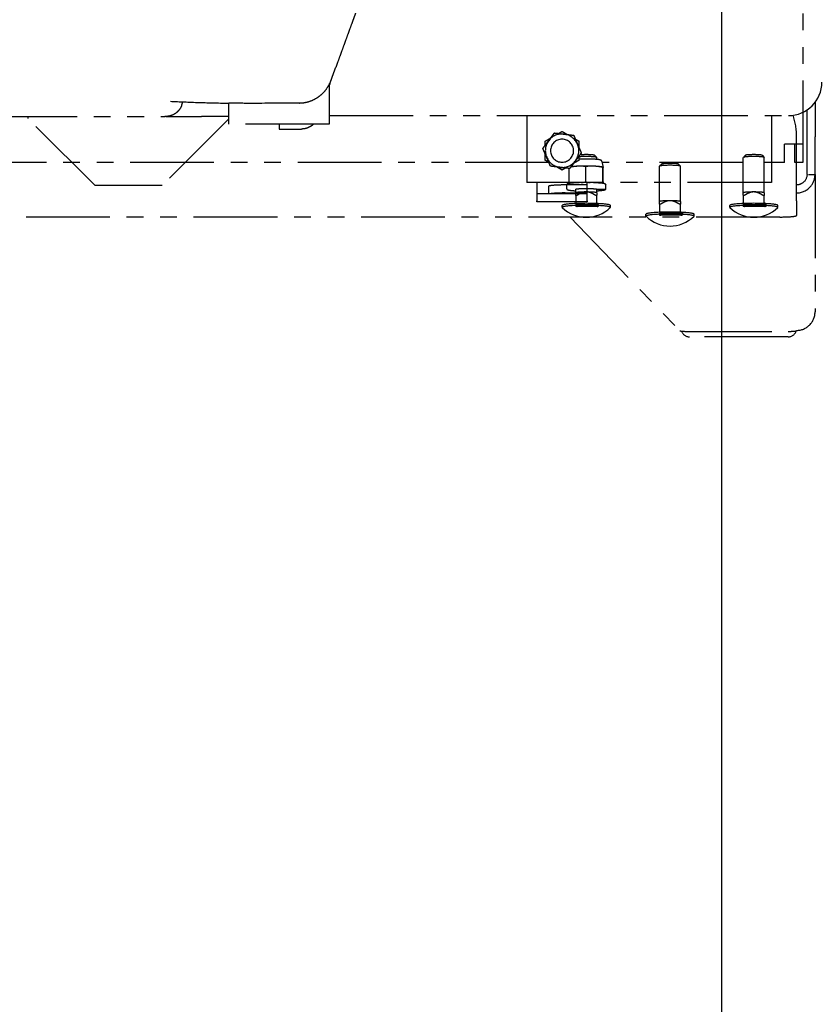
# Model space of a CAD drawing. Extents: x 789 to 3761, y 1100 to 3013.
# Drawn here: x 2773 to 2785, y 1483 to 1497 of the extents above; entities that cross this region are included whole.
import ezdxf

# ---------------------------------------------------------------- set-up
doc = ezdxf.new("R2010")
doc.units = 0
doc.header["$MEASUREMENT"] = 0
doc.linetypes.add('PHANTOM', pattern=[2.5, 1.25, -0.25, 0.25, -0.25, 0.25, -0.25])
doc.layers.get('Defpoints').update_dxf_attribs({"linetype": 'CONTINUOUS'})
for name, color, linetype in [('0101.0 MAIN RIGHT HAND MACHINE TIPOFF', 7, 'CONTINUOUS'), ('0601.1 TIPOFF WITH 6FT MAGAZINE RIGHT SIDE LOAD', 7, 'CONTINUOUS'), ('0602.1 TIPOFF WITH 8FT MAGAZINE RIGHT SIDE LOAD', 7, 'CONTINUOUS')]:
    doc.layers.add(name, color=color, linetype=linetype)
doc.styles.add('Text1', font='arial.ttf', dxfattribs={"width": 0.95, "height": 1.5})
doc.dimstyles.new('ACAD DIMS', dxfattribs={"dimtxt": 1.5, "dimasz": 1.5, "dimexe": 1.5, "dimexo": 1.5, "dimgap": 0.09, "dimtad": 0, "dimtih": 1, "dimtoh": 1, "dimdec": 6, "dimzin": 12, "dimdsep": 46, "dimlunit": 5, "dimtxsty": 'Text1', "dimcen": 0.09, "dimclrd": 1, "dimclre": 1, "dimclrt": 256, "dimadec": 0, "dimazin": 0, "dimtfac": 1, "dimtdec": 6, "dimtofl": 0, "dimtmove": 0, "dimatfit": 3, "dimfxl": 1.5, "dimfrac": 2, "dimtolj": 1, "dimtzin": 0, "dimarcsym": 0})
doc.dimstyles.new('ACAD DIMS$0', dxfattribs={"dimtxt": 1.5, "dimasz": 1.5, "dimexe": 1.5, "dimexo": 1.5, "dimgap": 0.09, "dimtad": 0, "dimtih": 1, "dimtoh": 1, "dimdec": 6, "dimzin": 12, "dimdsep": 46, "dimlunit": 5, "dimtxsty": 'Text1', "dimcen": 0.09, "dimclrd": 1, "dimclre": 1, "dimclrt": 256, "dimadec": 0, "dimazin": 0, "dimtfac": 1, "dimtdec": 6, "dimtofl": 0, "dimtmove": 0, "dimatfit": 3, "dimfxl": 1.5, "dimfrac": 2, "dimtolj": 1, "dimtzin": 0, "dimarcsym": 0})

# ---------------------------------------------------------------- blocks, each defined once
blk = doc.blocks.new('*D6')
at = {"layer": '0101.0 MAIN RIGHT HAND MACHINE TIPOFF', "color": 1, "lineweight": -2, "transparency": 16777216}
for p, q in [((2742.121, 1502.535), (2851.908, 1502.535)), ((2850.408, 1501.035), (2850.408, 1477.223)), ((2850.408, 1419.44), (2850.408, 1472.595)), ((2674.497, 1417.94), (2851.908, 1417.94))]:
    blk.add_line(p, q, dxfattribs=at)
at = {"layer": '0101.0 MAIN RIGHT HAND MACHINE TIPOFF', "color": 1, "transparency": 16777216}
for points in [[(2850.158, 1501.035), (2850.658, 1501.035), (2850.408, 1502.535)], [(2850.158, 1419.44), (2850.658, 1419.44), (2850.408, 1417.94)]]:
    blk.add_solid(points, dxfattribs=at)
at = {"layer": 'Defpoints', "color": 0, "transparency": 16777216}
for p in [(2740.621, 1502.535), (2672.997, 1417.94), (2850.408, 1417.94)]:
    blk.add_point(p, dxfattribs=at)
at = {"layer": '0101.0 MAIN RIGHT HAND MACHINE TIPOFF', "transparency": 16777216, "insert": (2850.408, 1474.909), "char_height": 1.5, "attachment_point": 5, "style": 'Text1'}
blk.add_mtext('\\A1;7\'-0 5/8"\\P [2149mm]', dxfattribs=at)
blk = doc.blocks.new('*D48')
at = {"layer": '0601.1 TIPOFF WITH 6FT MAGAZINE RIGHT SIDE LOAD', "color": 1, "linetype": 'Continuous', "lineweight": -2, "transparency": 16777216}
for p, q in [((2577.638, 1465.404), (2577.638, 1529.052)), ((2805.422, 1452.578), (2805.422, 1529.052)), ((2579.138, 1527.552), (2682.393, 1527.552)), ((2803.922, 1527.552), (2691.848, 1527.552))]:
    blk.add_line(p, q, dxfattribs=at)
at = {"layer": '0601.1 TIPOFF WITH 6FT MAGAZINE RIGHT SIDE LOAD', "color": 1, "linetype": 'Continuous', "transparency": 16777216}
for points in [[(2579.138, 1527.802), (2579.138, 1527.302), (2577.638, 1527.552)], [(2803.922, 1527.802), (2803.922, 1527.302), (2805.422, 1527.552)]]:
    blk.add_solid(points, dxfattribs=at)
at = {"layer": 'Defpoints', "color": 0, "linetype": 'Continuous', "transparency": 16777216}
for p in [(2577.638, 1527.552), (2577.638, 1463.904), (2805.422, 1451.078)]:
    blk.add_point(p, dxfattribs=at)
at = {"layer": '0601.1 TIPOFF WITH 6FT MAGAZINE RIGHT SIDE LOAD', "linetype": 'Continuous', "transparency": 16777216, "insert": (2687.12, 1527.552), "char_height": 1.5, "attachment_point": 5, "style": 'Text1'}
blk.add_mtext('\\A1;18\'-11 3/4"\\P [5786mm]', dxfattribs=at)
blk = doc.blocks.new('*D49')
at = {"layer": '0602.1 TIPOFF WITH 8FT MAGAZINE RIGHT SIDE LOAD', "color": 1, "linetype": 'Continuous', "lineweight": -2, "transparency": 16777216}
for p, q in [((2553.638, 1465.404), (2553.638, 1535.575)), ((2805.422, 1452.578), (2805.422, 1535.575)), ((2555.138, 1534.075), (2695.409, 1534.075)), ((2803.922, 1534.075), (2704.936, 1534.075))]:
    blk.add_line(p, q, dxfattribs=at)
at = {"layer": '0602.1 TIPOFF WITH 8FT MAGAZINE RIGHT SIDE LOAD', "color": 1, "linetype": 'Continuous', "transparency": 16777216}
for points in [[(2555.138, 1534.325), (2555.138, 1533.825), (2553.638, 1534.075)], [(2803.922, 1534.325), (2803.922, 1533.825), (2805.422, 1534.075)]]:
    blk.add_solid(points, dxfattribs=at)
at = {"layer": 'Defpoints', "color": 0, "linetype": 'Continuous', "transparency": 16777216}
for p in [(2805.422, 1534.075), (2553.638, 1463.904), (2805.422, 1451.078)]:
    blk.add_point(p, dxfattribs=at)
at = {"layer": '0602.1 TIPOFF WITH 8FT MAGAZINE RIGHT SIDE LOAD', "linetype": 'Continuous', "transparency": 16777216, "insert": (2700.173, 1534.075), "char_height": 1.5, "attachment_point": 5, "style": 'Text1'}
blk.add_mtext('\\A1;20\'-11 3/4"\\P [6395mm]', dxfattribs=at)
blk = doc.blocks.new('*D52')
at = {"layer": '0601.1 TIPOFF WITH 6FT MAGAZINE RIGHT SIDE LOAD', "color": 1, "linetype": 'Continuous', "lineweight": -2, "transparency": 16777216}
for p, q in [((2657.513, 1481.035), (2657.513, 1519.128)), ((2783.55, 1473.199), (2783.55, 1519.128)), ((2659.013, 1517.628), (2714.891, 1517.628)), ((2782.05, 1517.628), (2724.346, 1517.628))]:
    blk.add_line(p, q, dxfattribs=at)
at = {"layer": '0601.1 TIPOFF WITH 6FT MAGAZINE RIGHT SIDE LOAD', "color": 1, "linetype": 'Continuous', "transparency": 16777216}
for points in [[(2659.013, 1517.878), (2659.013, 1517.378), (2657.513, 1517.628)], [(2782.05, 1517.878), (2782.05, 1517.378), (2783.55, 1517.628)]]:
    blk.add_solid(points, dxfattribs=at)
at = {"layer": 'Defpoints', "color": 0, "linetype": 'Continuous', "transparency": 16777216}
for p in [(2657.513, 1517.628), (2657.513, 1479.535), (2783.55, 1471.699)]:
    blk.add_point(p, dxfattribs=at)
at = {"layer": '0601.1 TIPOFF WITH 6FT MAGAZINE RIGHT SIDE LOAD', "linetype": 'Continuous', "transparency": 16777216, "insert": (2719.619, 1517.628), "char_height": 1.5, "attachment_point": 5, "style": 'Text1'}
blk.add_mtext('\\A1;10\'-6"\\P [3201mm]', dxfattribs=at)

msp = doc.modelspace()

# ---------------------------------------------------------------- linework, layer by layer
at = {"layer": '0101.0 MAIN RIGHT HAND MACHINE TIPOFF', "color": 5, "linetype": 'PHANTOM'}
for p, q in [((2784.7609434, 1509.0312928), (2784.7609434, 1495.5837928)), ((2777.6921934, 1496.461402), (2777.7023081, 1496.4891917)), ((2777.6921934, 1496.4737435), (2777.6921934, 1495.8827068)), ((2777.7023081, 1496.4891917), (2777.71881, 1496.5345305)), ((2776.1921934, 1495.8827068), (2776.1921934, 1496.1935682)), ((2784.9434434, 1496.2040748), (2784.9434434, 1495.691288)), ((2784.8234434, 1495.691288), (2784.8234434, 1496.091615)), ((2773.1961934, 1495.9637068), (2773.1961934, 1495.9957068)), ((2774.1961934, 1494.9637068), (2773.1961934, 1495.9637068)), ((2776.1921934, 1495.9597068), (2775.1961934, 1494.9637068)), ((2776.1921934, 1495.9957068), (2775.785459, 1495.9957068)), ((2777.6921934, 1495.8827068), (2776.1921934, 1495.8827068)), ((2776.9461934, 1495.8827068), (2776.9461934, 1495.8077068)), ((2777.6921934, 1496.0077068), (2784.5461934, 1496.0077068)), ((2780.6411934, 1496.0077068), (2780.6411934, 1495.0077068)), ((2784.2911934, 1496.0077068), (2784.2911934, 1495.0077068)), ((2776.9461934, 1495.8077068), (2777.279216, 1495.8077068)), ((2784.7609434, 1495.5837928), (2784.4846934, 1495.5837928)), ((2784.4846934, 1495.3075428), (2784.4846934, 1495.5837928)), ((2784.6409434, 1495.3075428), (2784.6409434, 1495.5837928)), ((2784.6671934, 1495.0089056), (2784.6671934, 1495.6913909)), ((2784.7609434, 1495.5837928), (2784.7609434, 1495.3075428)), ((2784.8234434, 1495.1308272), (2784.8234434, 1495.691288)), ((2784.9434434, 1495.1308272), (2784.9434434, 1495.691288)), ((2780.9705211, 1495.3075428), (2749.2871934, 1495.3075428)), ((2781.6529641, 1495.4155126), (2781.6840943, 1495.3846198)), ((2781.6846934, 1495.3542738), (2781.6846934, 1495.3834284)), ((2781.7607843, 1495.3239271), (2781.7783795, 1495.233765)), ((2783.8721934, 1495.3075428), (2781.7639817, 1495.3075428)), ((2782.6539228, 1495.2847805), (2782.6227926, 1495.2538877)), ((2782.9029641, 1495.2847805), (2782.9340943, 1495.2538877)), ((2783.8721934, 1494.8552965), (2783.8721934, 1495.3834299)), ((2783.9039228, 1495.4155142), (2783.8727926, 1495.3846214)), ((2784.1529641, 1495.4155142), (2784.1840943, 1495.3846214)), ((2784.1846934, 1494.8552965), (2784.1846934, 1495.3834299)), ((2784.4846934, 1495.3075428), (2784.1846934, 1495.3075428)), ((2784.7609434, 1495.3075428), (2784.6409434, 1495.3075428)), ((2781.2741712, 1495.0064385), (2781.2741712, 1495.218906)), ((2781.5196678, 1495.019675), (2781.5196678, 1495.2480766)), ((2781.7647417, 1495.2403664), (2781.7759586, 1495.2375364)), ((2781.7739401, 1495.0077633), (2781.7739401, 1495.2361649)), ((2781.7827157, 1494.9954008), (2781.7827157, 1495.2110168)), ((2782.6221934, 1494.7245628), (2782.6221934, 1495.2526963)), ((2782.9346934, 1494.7245628), (2782.9346934, 1495.2526963)), ((2784.2911934, 1495.0077068), (2780.6411934, 1495.0077068)), ((2780.7921934, 1495.0077068), (2780.7921934, 1494.7337068)), ((2781.5421934, 1494.7337068), (2781.5421934, 1495.0077068)), ((2784.6671934, 1494.7337068), (2784.6671934, 1495.0089056)), ((2784.8430597, 1495.1308272), (2784.9434434, 1495.1308272)), ((2784.9434434, 1495.1308272), (2784.9434434, 1493.0771402)), ((2775.1961934, 1494.9637068), (2774.1961934, 1494.9637068)), ((2780.7921934, 1494.8434193), (2781.5421934, 1494.8434193)), ((2780.9652941, 1494.9512764), (2780.9652941, 1494.8434193)), ((2781.5421934, 1494.9730654), (2781.2152941, 1494.9730654)), ((2781.2152941, 1494.853522), (2781.5421934, 1494.853522)), ((2781.2369434, 1494.9137848), (2781.2369434, 1494.9769187)), ((2781.3721934, 1494.8552949), (2781.3721934, 1494.9117404)), ((2781.3727926, 1494.8558895), (2781.3721934, 1494.8552949)), ((2781.6840943, 1494.8558895), (2781.6846934, 1494.8552949)), ((2781.6846934, 1494.8552949), (2781.6846934, 1494.9117404)), ((2781.8102671, 1494.9033122), (2781.6927333, 1494.9033122)), ((2781.6952012, 1494.9084894), (2781.8117129, 1494.9084894)), ((2783.8727926, 1494.855891), (2783.8721934, 1494.8552965)), ((2784.1840943, 1494.855891), (2784.1846934, 1494.8552965)), ((2780.7921934, 1494.7229609), (2780.7921934, 1494.7337068)), ((2781.5421934, 1494.7229609), (2780.7921934, 1494.7229609)), ((2781.3721934, 1494.8217778), (2781.3721934, 1494.7092117)), ((2781.5421934, 1494.7337068), (2781.5421934, 1494.7229609)), ((2781.6846934, 1494.7092117), (2781.6846934, 1494.8217778)), ((2782.6227926, 1494.7251574), (2782.6221934, 1494.7245628)), ((2782.9340943, 1494.7251574), (2782.9346934, 1494.7245628)), ((2783.8721934, 1494.8217794), (2783.8721934, 1494.7092133)), ((2784.1846934, 1494.7092133), (2784.1846934, 1494.8217794)), ((2784.6671934, 1494.7337068), (2784.6671934, 1494.5160908)), ((2781.1690684, 1494.6381917), (2781.1690684, 1494.6674134)), ((2781.3721934, 1494.65554), (2781.3721934, 1494.6816867)), ((2781.3921934, 1494.6834299), (2781.6921934, 1494.6834299)), ((2781.6921934, 1494.6537969), (2781.3921934, 1494.6537969)), ((2781.7121934, 1494.6816867), (2781.7121934, 1494.65554)), ((2781.8878184, 1494.6381917), (2781.8878184, 1494.6674134)), ((2782.6221934, 1494.6910458), (2782.6221934, 1494.5784797)), ((2782.6221934, 1494.5248064), (2782.6221934, 1494.5509531)), ((2782.6421934, 1494.5526963), (2782.9421934, 1494.5526963)), ((2782.9346934, 1494.5784797), (2782.9346934, 1494.6910458)), ((2782.9621934, 1494.5509531), (2782.9621934, 1494.5248064)), ((2783.6690684, 1494.6381933), (2783.6690684, 1494.667415)), ((2783.8721934, 1494.65554), (2783.8721934, 1494.6816867)), ((2783.8921934, 1494.6834299), (2784.1921934, 1494.6834299)), ((2784.1921934, 1494.6537969), (2783.8921934, 1494.6537969)), ((2784.2121934, 1494.6816867), (2784.2121934, 1494.65554)), ((2784.3878184, 1494.6381933), (2784.3878184, 1494.667415)), ((2784.4171934, 1494.4943019), (2749.4171934, 1494.4943019)), ((2781.2892038, 1494.4943019), (2782.9225086, 1492.797416)), ((2782.4190684, 1494.5074597), (2782.4190684, 1494.5366814)), ((2782.9421934, 1494.5230633), (2782.6421934, 1494.5230633)), ((2783.1378184, 1494.5074597), (2783.1378184, 1494.5366814)), ((2783.0470711, 1492.7874323), (2784.5421934, 1492.7874323)), ((2784.6671934, 1492.7983267), (2784.6671934, 1492.8019414)), ((2784.5421934, 1492.7056662), (2783.0684434, 1492.7056662))]:
    msp.add_line(p, q, dxfattribs=at)
for centre, radius, start, end in [((2784.5461934, 1496.5077068), 0.5, 270, 0), ((2783.6671934, 1495.6913909), 1, 0, 18.72181824), ((2781.1671934, 1495.4837068), 0.25, 83.0871157, 143.0871157), ((2781.1671934, 1495.4837068), 0.25, 23.0871157, 83.0871157), ((2781.1671934, 1495.4837068), 0.25, 143.0871157, 203.0871157), ((2781.1671934, 1495.4837068), 0.1715, 90, 270), ((2781.1671934, 1495.4837068), 0.1715, 270, 90), ((2781.1671934, 1495.4837068), 0.25, 323.0871157, 23.0871157), ((2781.1671934, 1495.4837068), 0.25, 203.0871157, 263.0871157), ((2781.1671934, 1495.4837068), 0.25, 263.0871157, 323.0871157), ((2781.5284434, 1495.0037474), 0.5136188, 225.82161385, 314.17838615), ((2784.0284434, 1495.003749), 0.5136188, 225.82161385, 314.17838615), ((2782.7784434, 1494.8730154), 0.5136188, 225.82161385, 314.17838615), ((2783.0684434, 1492.8306662), 0.125, 198.26446825, 270), ((2784.5421934, 1492.8306662), 0.125, 270, 343.53572069)]:
    msp.add_arc(centre, radius, start, end, dxfattribs=at)
for centre, major_axis, ratio, start_param, end_param in [((2781.5284434, 1495.3834284), (0.15625, 0), 0.0871557427, 0, 2.3631387134), ((2781.5284434, 1495.4145595), (0.125, 0), 0.0871557427, 0.08760066, 2.4367383859), ((2782.7784434, 1495.2838274), (0.125, 0), 0.0871557427, 0.08760066, 3.0539919936), ((2784.0284434, 1495.3834299), (-0.15625, 0), 0.0871557427, 3.1415926536, 6.2831853072), ((2784.0284434, 1495.414561), (0.125, 0), 0.0871557427, 0.08760066, 3.0539919936), ((2781.5284434, 1495.233252), (-0.25, 0), 0.0871557427, 5.2663922418, 5.8840357447), ((2781.5284434, 1495.233252), (-0.25, 0), 0.0871557427, 4.2191946906, 5.2663922418), ((2781.5284434, 1495.233252), (0.25, 0), 0.0871557427, 0.3326111056, 1.077602037), ((2782.7784434, 1495.2526963), (-0.15625, 0), 0.0871557427, 3.1415926685, 6.2831853072), ((2781.2152941, 1494.9512764), (-0.25, 0), 0.0871557427, 4.7123889804, 6.2831853072), ((2781.2152941, 1494.8317331), (0.25, 0), 0.0871557427, 1.5707963268, 2.5755021262), ((2781.5284434, 1494.854698), (-0.15625, 0), 0.0871557427, 4.7123889804, 6.1955846472), ((2781.5284434, 1494.854698), (0.15625, 0), 0.0871557427, 0.08760066, 1.5707963268), ((2781.5284434, 1495.1131548), (0, -0.9236339), 0.1743114855, 1.3498184907, 1.3507290126), ((2781.5284434, 1494.7775487), (0, -1.6722937), 0.1743114855, 1.6536143533, 1.69215261), ((2781.5284434, 1495.1131548), (0, -1.6722937), 0.1743114855, 1.4494400436, 1.4501375517), ((2781.5284434, 1495.1131548), (0, -1.6722937), 0.1743114855, 1.4702841182, 1.4879783002), ((2784.0284434, 1494.8546996), (-0.15625, 0), 0.0871557427, 4.7123889804, 6.1955846472), ((2784.0284434, 1494.8546996), (0.15625, 0), 0.0871557427, 0.08760066, 1.5707963268), ((2781.5284434, 1494.6674134), (-0.359375, 0), 0.0871557427, 3.1415926536, 6.2831853072), ((2782.7784434, 1494.723966), (-0.15625, 0), 0.0871557427, 4.7123889804, 6.1955846472), ((2782.7784434, 1494.723966), (0.15625, 0), 0.0871557427, 0.08760066, 1.5707963268), ((2784.0284434, 1494.667415), (-0.359375, 0), 0.0871557427, 3.1415926536, 6.2831853072), ((2781.5284434, 1494.6381917), (-0.359375, 0), 0.0871557427, 3.0521401241, 6.3726378367), ((2781.3921934, 1494.6816867), (-0.02, 0), 0.0871557427, 4.7123889804, 6.2831853072), ((2781.3921934, 1494.65554), (-0.02, 0), 0.0871557427, 0, 1.5707963268), ((2781.6921934, 1494.6816867), (0.02, 0), 0.0871557427, 0, 1.5707963268), ((2781.6921934, 1494.65554), (0.02, 0), 0.0871557427, 4.7123889804, 6.2831853072), ((2782.7784434, 1494.5366814), (-0.359375, 0), 0.0871557427, 3.1415926536, 6.2831853072), ((2782.6421934, 1494.5509531), (-0.02, 0), 0.0871557427, 4.7123889804, 6.2831853072), ((2782.9421934, 1494.5509531), (0.02, 0), 0.0871557427, 0, 1.5707963268), ((2784.0284434, 1494.6381933), (-0.359375, 0), 0.0871557427, 3.0521401241, 6.3726378367), ((2783.8921934, 1494.6816867), (-0.02, 0), 0.0871557427, 4.7123889804, 6.2831853072), ((2783.8921934, 1494.65554), (-0.02, 0), 0.0871557427, 0, 1.5707963268), ((2784.1921934, 1494.6816867), (0.02, 0), 0.0871557427, 0, 1.5707963268), ((2784.1921934, 1494.65554), (0.02, 0), 0.0871557427, 4.7123889804, 6.2831853072), ((2782.7784434, 1494.5074597), (-0.359375, 0), 0.0871557427, 3.0521401241, 6.3726378367), ((2782.6421934, 1494.5248064), (-0.02, 0), 0.0871557427, 0, 1.5707963268), ((2782.9421934, 1494.5248064), (0.02, 0), 0.0871557427, 4.7123889804, 6.2831853072), ((2784.4171934, 1494.5160908), (0.25, 0), 0.0871557427, 4.7123889804, 6.2831853072), ((2784.6671934, 1493.0771402), (0.27625, 0), 0.9961946981, 4.7123889804, 6.2831853072), ((2783.0470711, 1492.7983267), (-0.125, 0), 0.0871557427, 0.0836941132, 1.5707963268), ((2784.5421934, 1492.7983267), (0.125, 0), 0.0871557427, 4.7123889804, 6.2831853072)]:
    msp.add_ellipse(centre, major_axis=major_axis, ratio=ratio, start_param=start_param, end_param=end_param, dxfattribs=at)
for points, knots in [([(2778.0842991, 1497.5387034), (2778.0822945, 1497.5331959), (2778.0782847, 1497.522179), (2778.0722712, 1497.5056572), (2778.0662574, 1497.4891344), (2778.0602438, 1497.4726121), (2778.05423, 1497.4560893), (2778.0502212, 1497.4450752), (2778.0482167, 1497.4395677)], [0, 0, 0, 0, 0.166666344, 0.3333327827, 0.4999993618, 0.6666660822, 0.8333329443, 1, 1, 1, 1]), ([(2778.0482167, 1497.4395677), (2778.0337197, 1497.3997378), (2778.0047313, 1497.3200926), (2777.9612645, 1497.2006685), (2777.9178142, 1497.08129), (2777.8743805, 1496.9619569), (2777.8309634, 1496.8426693), (2777.8020301, 1496.7631757), (2777.7875663, 1496.7234368)], [0, 0, 0, 0, 0.16666991536, 0.33333592693, 0.49999999246, 0.66666406164, 0.83333008205, 1, 1, 1, 1]), ([(2777.71881, 1496.5345305), (2777.7226175, 1496.5449914), (2777.7302365, 1496.5659245), (2777.7416774, 1496.597358), (2777.7531306, 1496.6288254), (2777.7645961, 1496.6603267), (2777.776074, 1496.6918619), (2777.7837341, 1496.712908), (2777.7875663, 1496.7234368)], [0, 0, 0, 0, 0.1666665928, 0.3333332369, 0.4999999159, 0.6666666133, 0.8333333128, 1, 1, 1, 1]), ([(2777.2468376, 1496.1960747), (2777.2812928, 1496.196404), (2777.3505305, 1496.2043612), (2777.4493845, 1496.2374541), (2777.5382017, 1496.2893125), (2777.615469, 1496.3580278), (2777.6638964, 1496.4223343), (2777.6868524, 1496.4633924), (2777.6921934, 1496.4737435)], [0, 0, 0, 0, 0.16759343104, 0.33608090004, 0.50358198555, 0.66432714957, 0.8359413868, 0.89247693754, 0.89247693754, 0.89247693754, 0.89247693754]), ([(2775.3220207, 1496.2217312), (2775.436297, 1496.2160959), (2775.5506218, 1496.2112236), (2775.8184898, 1496.201584), (2775.9726257, 1496.1974152), (2776.1483969, 1496.1942669), (2776.1702934, 1496.1939033), (2776.1921934, 1496.1935682)], [-3.0860986382, -3.0860986382, -3.0860986382, -3.0860986382, -2.2162319819, -2.2162319819, -1.0434511613, -1.0434511613, -0.8766101203, -0.8766101203, -0.8766101203, -0.8766101203]), ([(2775.4882933, 1496.1602018), (2775.4929075, 1496.1728794), (2775.4993413, 1496.1905561), (2775.5057833, 1496.2082553), (2775.5076016, 1496.2132509)], [0, 0, 0, 0, 0.16666655093, 0.232174665, 0.232174665, 0.232174665, 0.232174665]), ([(2777.2468376, 1496.1960747), (2777.0053336, 1496.1933502), (2776.7141212, 1496.190376), (2776.4152996, 1496.1908979), (2776.3037032, 1496.191862), (2776.1921934, 1496.1935682)], [0.5035093652, 0.5035093652, 0.5035093652, 0.5035093652, 1.9311002878, 1.9311002878, 2.7805332307, 2.7805332307, 2.7805332307, 2.7805332307]), ([(2775.4882933, 1496.1602018), (2775.4846934, 1496.1503113), (2775.4744484, 1496.1268891), (2775.4542582, 1496.0950565), (2775.4270613, 1496.0644916), (2775.3957014, 1496.0387077), (2775.357768, 1496.0170906), (2775.3210305, 1496.0041023), (2775.2884726, 1495.9977021), (2775.2676165, 1495.9958641), (2775.2562795, 1495.9957176), (2775.2533701, 1495.9957068)], [0, 0, 0, 0, 0.09710875251, 0.23573840452, 0.34879627826, 0.47758345599, 0.61198894369, 0.75077948206, 0.83346342477, 0.9161360648, 0.94440480515, 0.94440480515, 0.94440480515, 0.94440480515]), ([(2762.6771512, 1495.9957068), (2762.8475607, 1495.9957068), (2764.0643656, 1495.9957068), (2766.3275658, 1495.9957068), (2768.4203566, 1495.9957068), (2771.3060793, 1495.9957068), (2773.1180629, 1495.9957068), (2774.9058563, 1495.9957068), (2775.0689261, 1495.9957068), (2775.2355064, 1495.9957068)], [0.10111535575, 0.10111535575, 0.10111535575, 0.10111535575, 0.120785778, 0.241571556, 0.36235733401, 0.36235733401, 0.57467151887, 0.57467151887, 0.59534117979, 0.59534117979, 0.59534117979, 0.59534117979]), ([(2775.2533701, 1495.9957068), (2775.2533701, 1495.9957068), (2775.2575301, 1495.9957068), (2775.2760916, 1495.9957068), (2775.3085051, 1495.9957068), (2775.3567764, 1495.9957068), (2775.4219408, 1495.9957068), (2775.4999834, 1495.9957068), (2775.5887266, 1495.9957068), (2775.6853135, 1495.9957068), (2775.7520827, 1495.9957068), (2775.785459, 1495.9957068)], [0, 0, 0, 0, 0.0942428487, 0.1887702617, 0.2838386379, 0.3982747224, 0.5139750545, 0.6309764834, 0.7531930035, 0.8763461209, 1, 1, 1, 1]), ([(2781.7607843, 1495.3239271), (2781.7601681, 1495.3270845), (2781.7589647, 1495.3298368), (2781.7560537, 1495.33463), (2781.7543295, 1495.3364611), (2781.7503715, 1495.3400263), (2781.7482908, 1495.3412632), (2781.741219, 1495.3450036), (2781.7368622, 1495.3461853), (2781.7245122, 1495.3491908), (2781.7160678, 1495.3506122), (2781.6916058, 1495.3537946), (2781.6739892, 1495.3553839), (2781.6350206, 1495.357866), (2781.6140032, 1495.358789), (2781.5699945, 1495.3599903), (2781.5470405, 1495.3602753), (2781.5013227, 1495.3601948), (2781.4785681, 1495.3598307), (2781.4431555, 1495.3587278), (2781.4297883, 1495.3581694), (2781.4171934, 1495.3574947)], [4.1753926123, 4.1753926123, 4.1753926123, 4.1753926123, 4.2112670293, 4.2112670293, 4.2548453541, 4.2548453541, 4.3216996815, 4.3216996815, 4.5022903256, 4.5022903256, 4.7486438699, 4.7486438699, 5.098077997, 5.098077997, 5.425669094, 5.425669094, 5.7493993435, 5.7493993435, 6.0723846197, 6.0723846197, 6.2802899974, 6.2802899974, 6.2802899974, 6.2802899974]), ([(2781.8145004, 1494.9860711), (2781.8077839, 1494.9906781), (2781.7980201, 1494.9927873), (2781.7681423, 1494.9978895), (2781.748942, 1495.0001381), (2781.7039262, 1495.0039129), (2781.6783526, 1495.0054525), (2781.6230862, 1495.0077398), (2781.5934264, 1495.0084907), (2781.5329371, 1495.0091382), (2781.5021202, 1495.0090356), (2781.4424013, 1495.0079884), (2781.4135106, 1495.007044), (2781.3605218, 1495.0044039), (2781.3364441, 1495.002708), (2781.2953897, 1494.9987108), (2781.2784979, 1494.9964171), (2781.2528064, 1494.9912153), (2781.2448964, 1494.9905843), (2781.2379492, 1494.9815406), (2781.2369434, 1494.9793403), (2781.2369434, 1494.9769187)], [0.1263877469, 0.1263877469, 0.1263877469, 0.1263877469, 0.4719091813, 0.4719091813, 0.804698597, 0.804698597, 1.1274597494, 1.1274597494, 1.4485966, 1.4485966, 1.7693354129, 1.7693354129, 2.0901196776, 2.0901196776, 2.4114645646, 2.4114645646, 2.7351023248, 2.7351023248, 3.074741309, 3.074741309, 3.1415926536, 3.1415926536, 3.1415926536, 3.1415926536]), ([(2784.6671934, 1494.853522), (2784.7464159, 1494.8539066), (2784.82494, 1494.8901827), (2784.8766076, 1494.9503942), (2784.9192747, 1495.0001167), (2784.9434434, 1495.0653369), (2784.9434434, 1495.1308272)], [0, 0, 0, 0, 0.8603340338, 0.8603340338, 0.8603340338, 1.5707963268, 1.5707963268, 1.5707963268, 1.5707963268]), ([(2784.8234434, 1495.1308272), (2784.8234434, 1495.0789106), (2784.7959126, 1495.0277868), (2784.752657, 1494.9991893), (2784.7274231, 1494.9825063), (2784.697336, 1494.9733241), (2784.6671934, 1494.9730654)], [0, 0, 0, 0, 0.9920593819, 0.9920593819, 0.9920593819, 1.5707963268, 1.5707963268, 1.5707963268, 1.5707963268]), ([(2781.2369434, 1494.9137848), (2781.2369434, 1494.9109657), (2781.2382826, 1494.90853), (2781.2424186, 1494.9039076), (2781.2454913, 1494.9026452), (2781.2597219, 1494.8974085), (2781.2766908, 1494.8943953), (2781.3190061, 1494.8894823), (2781.3416565, 1494.8875919), (2781.3688228, 1494.8859663), (2781.3705023, 1494.8858681), (2781.3721934, 1494.8857715)], [3.14159265359, 3.14159265359, 3.14159265359, 3.14159265359, 3.21941982583, 3.21941982583, 3.3741504864, 3.3741504864, 3.78552225713, 3.78552225713, 4.11073832084, 4.11073832084, 4.13200518059, 4.13200518059, 4.13200518059, 4.13200518059]), ([(2781.3656073, 1494.9096021), (2781.3656073, 1494.9096021), (2781.3656374, 1494.9096218), (2781.366078, 1494.9098709), (2781.3676172, 1494.9105252), (2781.3737491, 1494.9122204), (2781.3798239, 1494.9133765), (2781.3966515, 1494.9156734), (2781.4080769, 1494.9168064), (2781.4347634, 1494.9187441), (2781.4501235, 1494.9195406), (2781.4830577, 1494.9206813), (2781.5006404, 1494.9210226), (2781.536184, 1494.9212085), (2781.5541397, 1494.9210523), (2781.5885629, 1494.9202579), (2781.605026, 1494.91962), (2781.6347302, 1494.9179334), (2781.6479813, 1494.9168855), (2781.6697566, 1494.9145192), (2781.6783804, 1494.913189), (2781.688228, 1494.9109325), (2781.6910008, 1494.9097742), (2781.6912612, 1494.9096136)], [3.271672612, 3.271672612, 3.271672612, 3.271672612, 3.2945671868, 3.2945671868, 3.4469903092, 3.4469903092, 3.7098718893, 3.7098718893, 4.0177891264, 4.0177891264, 4.3341405297, 4.3341405297, 4.652447538, 4.652447538, 4.9712343128, 4.9712343128, 5.2898195556, 5.2898195556, 5.6072052057, 5.6072052057, 5.9197270139, 5.9197270139, 6.1427285909, 6.1427285909, 6.1427285909, 6.1427285909]), ([(2781.6846934, 1494.8857715), (2781.6928185, 1494.8862358), (2781.7006741, 1494.8867365), (2781.7320094, 1494.8889566), (2781.7526878, 1494.8909787), (2781.7861639, 1494.8955696), (2781.7986759, 1494.8980474), (2781.8099159, 1494.9020753), (2781.8123196, 1494.9031366), (2781.8145004, 1494.9046325)], [5.29277278018, 5.29277278018, 5.29277278018, 5.29277278018, 5.39494876373, 5.39494876373, 5.71704677927, 5.71704677927, 6.04460917558, 6.04460917558, 6.15679756029, 6.15679756029, 6.15679756029, 6.15679756029]), ([(2781.6927333, 1494.9033122), (2781.6918079, 1494.9033122), (2781.6907185, 1494.9035268), (2781.6890332, 1494.9042333), (2781.6881375, 1494.9048408), (2781.6868855, 1494.9061305), (2781.6863085, 1494.9070371), (2781.6856656, 1494.9087233), (2781.6854929, 1494.9098007), (2781.6855285, 1494.9107092)], [0.140529720396, 0.140529720396, 0.140529720396, 0.140529720396, 0.147581230709, 0.147581230709, 0.154462341297, 0.154462341297, 0.161304719185, 0.161304719185, 0.168259379092, 0.168259379092, 0.168259379092, 0.168259379092]), ([(2781.6912655, 1494.9096205), (2781.6916317, 1494.9093932), (2781.6920114, 1494.9091959), (2781.6932202, 1494.9087024), (2781.6942911, 1494.9084894), (2781.6952012, 1494.9084894)], [0.073866519714, 0.073866519714, 0.073866519714, 0.073866519714, 0.0768861839621, 0.0768861839621, 0.0838208500845, 0.0838208500845, 0.0838208500845, 0.0838208500845]), ([(2781.8177996, 1494.9107092), (2781.8177801, 1494.9097932), (2781.8175432, 1494.9087193), (2781.8168103, 1494.9070315), (2781.8161815, 1494.9061184), (2781.8148632, 1494.9048274), (2781.8139403, 1494.9042187), (2781.8122462, 1494.9035251), (2781.8111763, 1494.9033122), (2781.8102671, 1494.9033122)], [0.111316617211, 0.111316617211, 0.111316617211, 0.111316617211, 0.118325033592, 0.118325033592, 0.125383147443, 0.125383147443, 0.132411665063, 0.132411665063, 0.139339702802, 0.139339702802, 0.139339702802, 0.139339702802]), ([(2781.8117129, 1494.9084894), (2781.8126141, 1494.9084894), (2781.8136744, 1494.9087015), (2781.8153351, 1494.9093971), (2781.8162283, 1494.9100028), (2781.8174924, 1494.9112896), (2781.8180844, 1494.9121996), (2781.8187597, 1494.91389), (2781.8189576, 1494.9149709), (2781.8189443, 1494.9158865)], [0.083437849859, 0.083437849859, 0.083437849859, 0.083437849859, 0.090305065773, 0.090305065773, 0.097165785083, 0.097165785083, 0.1040777595, 0.1040777595, 0.111081719997, 0.111081719997, 0.111081719997, 0.111081719997]), ([(2781.8177996, 1494.9799943), (2781.8177801, 1494.9809103), (2781.8175432, 1494.9819842), (2781.8168103, 1494.983672), (2781.8161815, 1494.9845851), (2781.8152232, 1494.9855236), (2781.8148711, 1494.9858079), (2781.8144957, 1494.9860642)], [0.111316617211, 0.111316617211, 0.111316617211, 0.111316617211, 0.118325033592, 0.118325033592, 0.125383147443, 0.125383147443, 0.128564958714, 0.128564958714, 0.128564958714, 0.128564958714]), ([(2781.8178169, 1494.9788319), (2781.8180581, 1494.9784494), (2781.818266, 1494.9780494), (2781.8187597, 1494.9768135), (2781.8189576, 1494.9757326), (2781.8189443, 1494.974817)], [0.100907014881, 0.100907014881, 0.100907014881, 0.100907014881, 0.1040777595, 0.1040777595, 0.111081719997, 0.111081719997, 0.111081719997, 0.111081719997]), ([(2781.3721934, 1494.7092117), (2781.3721934, 1494.7059051), (2781.371623, 1494.7026219), (2781.3701904, 1494.6982139), (2781.3695809, 1494.6967744), (2781.3689278, 1494.6954804)], [0.785398163397, 0.785398163397, 0.785398163397, 0.785398163397, 0.813718246778, 0.813718246778, 0.829362020521, 0.829362020521, 0.829362020521, 0.829362020521]), ([(2781.4031934, 1494.8244797), (2781.3999971, 1494.8224881), (2781.3965384, 1494.8206404), (2781.3909989, 1494.81826), (2781.3888585, 1494.817488), (2781.3848346, 1494.8163522), (2781.382951, 1494.8159882), (2781.3795953, 1494.8156957), (2781.3781026, 1494.8157655), (2781.375605, 1494.8163329), (2781.3746003, 1494.8168308), (2781.372708, 1494.8185634), (2781.3721934, 1494.8200648), (2781.3721934, 1494.8217778)], [-0.22449406062, -0.22449406062, -0.22449406062, -0.22449406062, -0.19649565656, -0.19649565656, -0.17841431714, -0.17841431714, -0.16033297772, -0.16033297772, -0.1422516383, -0.1422516383, -0.12417029888, -0.12417029888, -0.09617189482, -0.09617189482, -0.09617189482, -0.09617189482]), ([(2781.6846934, 1494.8217778), (2781.6846934, 1494.8200648), (2781.6841789, 1494.8185634), (2781.6822866, 1494.8168308), (2781.6812819, 1494.8163329), (2781.6787843, 1494.8157655), (2781.6772916, 1494.8156957), (2781.6739359, 1494.8159882), (2781.6720523, 1494.8163522), (2781.6680284, 1494.817488), (2781.665888, 1494.81826), (2781.6603484, 1494.8206404), (2781.6568898, 1494.8224881), (2781.6536934, 1494.8244797)], [-0.22449406062, -0.22449406062, -0.22449406062, -0.22449406062, -0.19649565656, -0.19649565656, -0.17841431714, -0.17841431714, -0.16033297772, -0.16033297772, -0.1422516383, -0.1422516383, -0.12417029888, -0.12417029888, -0.09617189482, -0.09617189482, -0.09617189482, -0.09617189482]), ([(2781.6879591, 1494.6954804), (2781.6866927, 1494.6979894), (2781.6855941, 1494.7010805), (2781.6848201, 1494.7060291), (2781.6846934, 1494.7076201), (2781.6846934, 1494.7092117)], [3.883026959864, 3.883026959864, 3.883026959864, 3.883026959864, 3.913359069485, 3.913359069485, 3.926990816987, 3.926990816987, 3.926990816987, 3.926990816987]), ([(2782.6531934, 1494.6937476), (2782.6499971, 1494.691756), (2782.6465384, 1494.6899084), (2782.6409989, 1494.687528), (2782.6388585, 1494.686756), (2782.6348346, 1494.6856202), (2782.632951, 1494.6852561), (2782.6295953, 1494.6849637), (2782.6281026, 1494.6850334), (2782.625605, 1494.6856008), (2782.6246003, 1494.6860988), (2782.622708, 1494.6878314), (2782.6221934, 1494.6893328), (2782.6221934, 1494.6910458)], [-0.22449406062, -0.22449406062, -0.22449406062, -0.22449406062, -0.19649565656, -0.19649565656, -0.17841431714, -0.17841431714, -0.16033297772, -0.16033297772, -0.1422516383, -0.1422516383, -0.12417029888, -0.12417029888, -0.09617189482, -0.09617189482, -0.09617189482, -0.09617189482]), ([(2782.9346934, 1494.6910458), (2782.9346934, 1494.6893328), (2782.9341789, 1494.6878314), (2782.9322866, 1494.6860988), (2782.9312819, 1494.6856008), (2782.9287843, 1494.6850334), (2782.9272916, 1494.6849637), (2782.9239359, 1494.6852561), (2782.9220523, 1494.6856202), (2782.9180284, 1494.686756), (2782.915888, 1494.687528), (2782.9103484, 1494.6899084), (2782.9068898, 1494.691756), (2782.9036934, 1494.6937476)], [-0.22449406062, -0.22449406062, -0.22449406062, -0.22449406062, -0.19649565656, -0.19649565656, -0.17841431714, -0.17841431714, -0.16033297772, -0.16033297772, -0.1422516383, -0.1422516383, -0.12417029888, -0.12417029888, -0.09617189482, -0.09617189482, -0.09617189482, -0.09617189482]), ([(2783.8721934, 1494.7092133), (2783.8721934, 1494.7059066), (2783.871623, 1494.7026235), (2783.8701904, 1494.6982155), (2783.8695809, 1494.696776), (2783.8689278, 1494.695482)], [3.926990816987, 3.926990816987, 3.926990816987, 3.926990816987, 3.955310900368, 3.955310900368, 3.970954674111, 3.970954674111, 3.970954674111, 3.970954674111]), ([(2783.9031934, 1494.8244812), (2783.8999971, 1494.8224896), (2783.8965384, 1494.820642), (2783.8909989, 1494.8182616), (2783.8888585, 1494.8174896), (2783.8848346, 1494.8163538), (2783.882951, 1494.8159897), (2783.8795953, 1494.8156973), (2783.8781026, 1494.815767), (2783.875605, 1494.8163345), (2783.8746003, 1494.8168324), (2783.872708, 1494.818565), (2783.8721934, 1494.8200664), (2783.8721934, 1494.8217794)], [-0.22449406062, -0.22449406062, -0.22449406062, -0.22449406062, -0.19649565656, -0.19649565656, -0.17841431714, -0.17841431714, -0.16033297772, -0.16033297772, -0.1422516383, -0.1422516383, -0.12417029888, -0.12417029888, -0.09617189482, -0.09617189482, -0.09617189482, -0.09617189482]), ([(2784.1846934, 1494.8217794), (2784.1846934, 1494.8200664), (2784.1841789, 1494.818565), (2784.1822866, 1494.8168324), (2784.1812819, 1494.8163345), (2784.1787843, 1494.815767), (2784.1772916, 1494.8156973), (2784.1739359, 1494.8159897), (2784.1720523, 1494.8163538), (2784.1680284, 1494.8174896), (2784.165888, 1494.8182616), (2784.1603484, 1494.820642), (2784.1568898, 1494.8224896), (2784.1536934, 1494.8244812)], [-0.22449406062, -0.22449406062, -0.22449406062, -0.22449406062, -0.19649565656, -0.19649565656, -0.17841431714, -0.17841431714, -0.16033297772, -0.16033297772, -0.1422516383, -0.1422516383, -0.12417029888, -0.12417029888, -0.09617189482, -0.09617189482, -0.09617189482, -0.09617189482]), ([(2784.1846934, 1494.7092133), (2784.1846934, 1494.7059066), (2784.1852638, 1494.7026235), (2784.1866965, 1494.6982155), (2784.187306, 1494.696776), (2784.1879591, 1494.695482)], [5.497787143782, 5.497787143782, 5.497787143782, 5.497787143782, 5.526107227163, 5.526107227163, 5.541751000906, 5.541751000906, 5.541751000906, 5.541751000906]), ([(2782.6221934, 1494.5784797), (2782.6221934, 1494.575173), (2782.621623, 1494.5718899), (2782.6201904, 1494.5674819), (2782.6195809, 1494.5660424), (2782.6189278, 1494.5647484)], [3.926990816987, 3.926990816987, 3.926990816987, 3.926990816987, 3.955310900368, 3.955310900368, 3.970954674111, 3.970954674111, 3.970954674111, 3.970954674111]), ([(2782.9346934, 1494.5784797), (2782.9346934, 1494.575173), (2782.9352638, 1494.5718899), (2782.9366965, 1494.5674819), (2782.937306, 1494.5660424), (2782.9379591, 1494.5647484)], [5.497787143782, 5.497787143782, 5.497787143782, 5.497787143782, 5.526107227163, 5.526107227163, 5.541751000906, 5.541751000906, 5.541751000906, 5.541751000906])]:
    msp.add_open_spline(points, degree=3, knots=knots, dxfattribs=at)
for points in [[(2777.6921934, 1496.4737435), (2777.7023514, 1496.4934298), (2777.7112524, 1496.5137558), (2777.71881, 1496.5345305)], [(2777.7023081, 1496.4891917), (2777.699044, 1496.4802238), (2777.6956727, 1496.4712933), (2777.692194, 1496.462402)], [(2775.2533701, 1495.9957068), (2775.2476484, 1495.9956857), (2775.241847, 1495.9957675), (2775.2355064, 1495.9957068)]]:
    msp.add_open_spline(points, degree=3, dxfattribs=at)
for points, weights, degree in [([(2777.6921934, 1496.4629443), (2777.6957356, 1496.4716462), (2777.6991069, 1496.4803967), (2777.7023081, 1496.4891917)], [0.98862433722, 0.992288817756, 0.996080705349, 1], 3), ([(2780.967306, 1495.6338568), (2781.0075386, 1495.6874165), (2781.0539952, 1495.7492619)], [1, 1.0379548493, 1], 2), ([(2781.0539952, 1495.7492619), (2781.1307831, 1495.739952), (2781.1972835, 1495.7318894)], [1, 1.0379548493, 1], 2), ([(2781.1144525, 1495.741932), (2781.1396235, 1495.7564644), (2781.1671934, 1495.772382)], [1.01825697938, 1.01527983139, 1], 2), ([(2781.1671934, 1495.772382), (2781.2100724, 1495.7476258), (2781.2479733, 1495.7257437)], [1, 1.02396772635, 1.01766517541], 2), ([(2781.1972835, 1495.7318894), (2781.2637838, 1495.7238268), (2781.3405717, 1495.7145169)], [1, 1.0379548493, 1], 2), ([(2780.8806169, 1495.5184518), (2780.9270735, 1495.5802972), (2780.967306, 1495.6338568)], [1, 1.0379548493, 1], 2), ([(2780.9171934, 1495.6280444), (2780.9600724, 1495.6528006), (2780.9979733, 1495.6746827)], [1, 1.02396772635, 1.01766517541], 2), ([(2780.9171934, 1495.5671444), (2780.9171934, 1495.5962093), (2780.9171934, 1495.6280444)], [1.01825697938, 1.01527983139, 1], 2), ([(2781.3405717, 1495.7145169), (2781.3709031, 1495.6433617), (2781.3971709, 1495.5817394)], [1, 1.0379548493, 1], 2), ([(2781.3644525, 1495.6584944), (2781.3896235, 1495.6439619), (2781.4171934, 1495.6280444)], [1.01825697938, 1.01527983139, 1], 2), ([(2781.3971709, 1495.5817394), (2781.4234386, 1495.5201171), (2781.45377, 1495.4489619)], [1, 1.0379548493, 1], 2), ([(2781.4171934, 1495.6280444), (2781.4171934, 1495.578532), (2781.4171934, 1495.5347679)], [1, 1.02396772635, 1.01766517541], 2), ([(2780.937216, 1495.3856743), (2780.9109483, 1495.4472965), (2780.8806169, 1495.5184518)], [1, 1.0379548493, 1], 2), ([(2780.9171934, 1495.3393693), (2780.9171934, 1495.3888816), (2780.9171934, 1495.4326458)], [1, 1.02396772635, 1.01766517541], 2), ([(2781.45377, 1495.4489619), (2781.4073134, 1495.3871165), (2781.3670808, 1495.3335568)], [1, 1.0379548493, 1], 2), ([(2780.9699344, 1495.3089193), (2780.9447634, 1495.3234517), (2780.9171934, 1495.3393693)], [1.01825697938, 1.01527983139, 1], 2), ([(2780.9938151, 1495.2528967), (2780.9634838, 1495.324052), (2780.937216, 1495.3856743)], [1, 1.0379548493, 1], 2), ([(2781.3670808, 1495.3335568), (2781.3268483, 1495.2799972), (2781.2803917, 1495.2181518)], [1, 1.0379548493, 1], 2), ([(2781.4171934, 1495.3393693), (2781.3743145, 1495.3146131), (2781.3364136, 1495.292731)], [1, 1.02396772635, 1.01766517541], 2), ([(2781.4171934, 1495.4002693), (2781.4171934, 1495.3712043), (2781.4171934, 1495.3393693)], [1.01825697938, 1.01527983139, 1], 2), ([(2781.1371034, 1495.2355243), (2781.0706031, 1495.2435869), (2780.9938151, 1495.2528967)], [1, 1.0379548493, 1], 2), ([(2781.1671934, 1495.1950317), (2781.1243145, 1495.2197879), (2781.0864136, 1495.24167)], [1, 1.02396772635, 1.01766517541], 2), ([(2781.2803917, 1495.2181518), (2781.2036037, 1495.2274617), (2781.1371034, 1495.2355243)], [1, 1.0379548493, 1], 2), ([(2781.2199344, 1495.2254817), (2781.1947634, 1495.2109492), (2781.1671934, 1495.1950317)], [1.01825697938, 1.01527983139, 1], 2), ([(2781.3969195, 1495.2517819), (2781.3491237, 1495.2492049), (2781.2962396, 1495.2392493)], [1, 1.03165064773, 1.01051418024], 2), ([(2781.5196678, 1495.2480766), (2781.4538872, 1495.2548534), (2781.3969195, 1495.2517819)], [1, 1.0379548493, 1], 2), ([(2781.6468039, 1495.2524443), (2781.5877998, 1495.2552084), (2781.5196678, 1495.2480766)], [1, 1.0379548493, 1], 2), ([(2781.7739401, 1495.2361649), (2781.705808, 1495.2496802), (2781.6468039, 1495.2524443)], [1, 1.0379548493, 1], 2), ([(2781.7783279, 1495.2339144), (2781.7762915, 1495.23975), (2781.7739401, 1495.2361649)], [1, 1.0379548493, 1], 2), ([(2781.7827157, 1495.2110168), (2781.7803643, 1495.2280788), (2781.7783279, 1495.2339144)], [1, 1.0379548493, 1], 2), ([(2781.2758057, 1494.9956754), (2781.275022, 1495.000265), (2781.2741712, 1495.0064385)], [1.01734314844, 1.01340837144, 1], 2), ([(2781.2741712, 1495.0064385), (2781.3050654, 1495.0032557), (2781.3330036, 1495.0022374)], [1, 1.01747400236, 1.0188583211], 2), ([(2781.4536665, 1495.008129), (2781.4848633, 1495.0123362), (2781.5196678, 1495.019675)], [1.01894763796, 1.01972927217, 1], 2), ([(2781.5196678, 1495.019675), (2781.5558951, 1495.0124886), (2781.5883552, 1495.0084444)], [1, 1.01982900634, 1.01893921128], 2), ([(2781.7115995, 1495.0031891), (2781.7411765, 1495.0043337), (2781.7739401, 1495.0077633)], [1.01891616428, 1.01789920201, 1], 2), ([(2781.7739401, 1495.0077633), (2781.7748341, 1495.0012759), (2781.7756549, 1494.9965326)], [1, 1.01409981177, 1.01772377154], 2), ([(2781.3721934, 1494.8217778), (2781.3721934, 1494.8552949), (2781.3721934, 1494.8552949)], [1.0271047459, 1.07602511771, 1.01732443786], 2), ([(2781.5284434, 1494.8683161), (2781.4735484, 1494.8683161), (2781.4031934, 1494.8244797)], [1, 1.08246658922, 1.0271047459], 2), ([(2781.6536934, 1494.8244797), (2781.5833385, 1494.8683161), (2781.5284434, 1494.8683161)], [1.0271047459, 1.08246658922, 1], 2), ([(2781.6846934, 1494.8552949), (2781.6846934, 1494.8552949), (2781.6846934, 1494.8217778)], [1.01732443786, 1.07602511771, 1.0271047459], 2), ([(2783.8721934, 1494.8217794), (2783.8721934, 1494.8552965), (2783.8721934, 1494.8552965)], [1.0271047459, 1.07602511771, 1.01732443786], 2), ([(2784.0284434, 1494.8683177), (2783.9735484, 1494.8683177), (2783.9031934, 1494.8244812)], [1, 1.08246658922, 1.0271047459], 2), ([(2784.1536934, 1494.8244812), (2784.0833385, 1494.8683177), (2784.0284434, 1494.8683177)], [1.0271047459, 1.08246658922, 1], 2), ([(2784.1846934, 1494.8552965), (2784.1846934, 1494.8552965), (2784.1846934, 1494.8217794)], [1.01732443786, 1.07602511771, 1.0271047459], 2), ([(2782.6221934, 1494.6910458), (2782.6221934, 1494.7245628), (2782.6221934, 1494.7245628)], [1.0271047459, 1.07602511771, 1.01732443786], 2), ([(2782.7784434, 1494.7375841), (2782.7235484, 1494.7375841), (2782.6531934, 1494.6937476)], [1, 1.08246658922, 1.0271047459], 2), ([(2782.9036934, 1494.6937476), (2782.8333385, 1494.7375841), (2782.7784434, 1494.7375841)], [1.0271047459, 1.08246658922, 1], 2), ([(2782.9346934, 1494.7245628), (2782.9346934, 1494.7245628), (2782.9346934, 1494.6910458)], [1.01732443786, 1.07602511771, 1.0271047459], 2)]:
    msp.add_rational_spline(points, weights, degree=degree, dxfattribs=at)
msp.add_rational_spline([(2777.4577517, 1495.8827068), (2777.456165, 1495.8810881), (2777.4545559, 1495.8794905), (2777.443496, 1495.8688049), (2777.4333717, 1495.8604542), (2777.4118485, 1495.8453835), (2777.4005387, 1495.8387258), (2777.3770656, 1495.8272843), (2777.3650049, 1495.8225319), (2777.3404966, 1495.8150005), (2777.3281524, 1495.8122201), (2777.303532, 1495.8085885), (2777.2913483, 1495.8077068), (2777.279216, 1495.8077068)], [0.917363549819, 0.916594594058, 0.915882584446, 0.911459855199, 0.90957602225, 0.90957602203, 0.911459854813, 0.918995186145, 0.924646684674, 0.939717347639, 0.949136512154, 0.971742506869, 0.984929336995, 1], degree=3, knots=[5.49305181395, 5.49305181395, 5.49305181395, 5.49305181395, 5.51960376435, 5.51960376435, 5.67232007521, 5.67232007521, 5.82503638828, 5.82503638828, 5.97775270056, 5.97775270056, 6.13046901606, 6.13046901606, 6.28318532857, 6.28318532857, 6.28318532857, 6.28318532857], dxfattribs=at)

# ---------------------------------------------------------------- dimensions: what is measured, and where the dimension line sits
at = {"layer": '0101.0 MAIN RIGHT HAND MACHINE TIPOFF', "color": 7}
dim = msp.add_linear_dim(base=(2850.4075939, 1417.9403217), p1=(2740.6213716, 1502.5347311), p2=(2672.9965298, 1417.9403217), angle=270, dimstyle='ACAD DIMS', override={"dimdec": 3, "dimlunit": 4, "dimpost": '\\X'}, dxfattribs=at)
dim.commit()
dim.dimension.update_dxf_attribs({"geometry": '*D6', "text_midpoint": (2850.4075939, 1474.9089979), "dimtype": 160})
at = {"layer": '0601.1 TIPOFF WITH 6FT MAGAZINE RIGHT SIDE LOAD', "linetype": 'Continuous'}
for base, p1, p2, picture, middle in [((2577.6376117, 1527.5516328), (2805.4219279, 1451.0781808), (2577.6376117, 1463.9043311), '*D48', (2687.1200717, 1527.5516328)), ((2657.5126117, 1517.6283973), (2783.5502626, 1471.698578), (2657.5126117, 1479.5347311), '*D52', (2719.6187745, 1517.6283973))]:
    dim = msp.add_linear_dim(base=base, p1=p1, p2=p2, dimstyle='ACAD DIMS$0', override={"dimdec": 3, "dimlunit": 4, "dimpost": '\\X', "dimarcsym": 1}, dxfattribs=at)
    dim.commit()
    dim.dimension.update_dxf_attribs({"geometry": picture, "text_midpoint": middle, "dimtype": 160})
at = {"layer": '0602.1 TIPOFF WITH 8FT MAGAZINE RIGHT SIDE LOAD', "linetype": 'Continuous'}
dim = msp.add_linear_dim(base=(2805.4219279, 1534.0747686), p1=(2553.6376117, 1463.9043311), p2=(2805.4219279, 1451.0781808), dimstyle='ACAD DIMS$0', override={"dimdec": 3, "dimlunit": 4, "dimpost": '\\X', "dimarcsym": 1}, dxfattribs=at)
dim.commit()
dim.dimension.update_dxf_attribs({"geometry": '*D49', "text_midpoint": (2700.1727873, 1534.0747686), "dimtype": 160})

doc.saveas('drawing.dxf')
